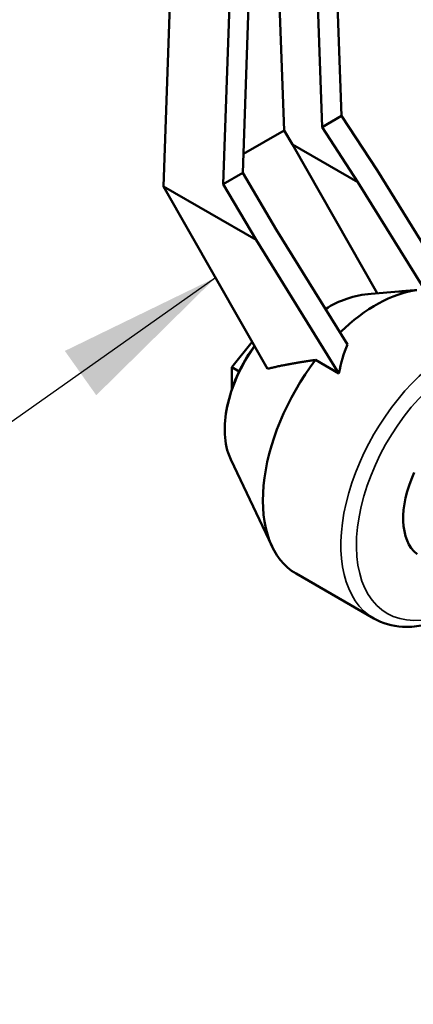
# Model space of a CAD drawing. Units: millimetres. Extents: x 0 to 3564, y 0 to 2520.
# Drawn here: x 2393 to 2429, y 1057 to 1147 of the extents above; entities that cross this region are included whole.
import ezdxf

# ---------------------------------------------------------------- set-up
doc = ezdxf.new("R2010")
doc.units = ezdxf.units.MM
doc.header["$LTSCALE"] = 6
for name, color, linetype, lineweight in [('Symbol (ISO)', 7, 'Continuous', 25), ('Visible (ISO)', 7, 'Continuous', 50), ('Visible Narrow (ISO)', 7, 'Continuous', 35)]:
    doc.layers.add(name, color=color, linetype=linetype, lineweight=lineweight)
doc.styles.add('Note Text (DIN)', font='isocpeur.ttf')
doc.dimstyles.new('Default - Method 2a (DIN)$7', dxfattribs={"dimscale": 6, "dimtxt": 2.5, "dimasz": 2.5, "dimexe": 3.175, "dimexo": 0.8, "dimgap": 0.8, "dimtad": 1, "dimtih": 1, "dimtoh": 1, "dimrnd": 1e-08, "dimtxsty": 'Note Text (DIN)', "dimcen": 0.09, "dimdle": 10, "dimclrd": 256, "dimclre": 256, "dimclrt": 256, "dimazin": 2, "dimtfac": 1, "dimtmove": 0, "dimatfit": 3, "dimfxl": 0, "dimtolj": 1, "dimlwd": -1, "dimlwe": -1, "dimarcsym": 0})

msp = doc.modelspace()

# ---------------------------------------------------------------- linework, layer by layer
at = {"layer": 'Visible (ISO)'}
for p, q in [((2422.187, 1137.89), (2420.764, 1177.884)), ((2416.966, 1136.566), (2415.575, 1175.672)), ((2420.418, 1136.869), (2419.11, 1173.63)), ((2407.466, 1173.333), (2406.036, 1131.464)), ((2411.452, 1131.692), (2412.874, 1173.329)), ((2414.528, 1170.985), (2413.221, 1132.714)), ((2420.418, 1136.869), (2422.187, 1137.89)), ((2422.187, 1137.89), (2425.406, 1132.936)), ((2423.678, 1131.852), (2420.418, 1136.869)), ((2416.966, 1136.566), (2413.28, 1134.437)), ((2417.736, 1135.282), (2416.966, 1136.566)), ((2425.429, 1121.764), (2417.736, 1135.282)), ((2423.678, 1131.852), (2417.736, 1135.282)), ((2413.221, 1132.714), (2411.452, 1131.692)), ((2413.221, 1132.714), (2416.253, 1127.565)), ((2425.406, 1132.936), (2431.558, 1122.997)), ((2406.036, 1131.464), (2414.446, 1126.609)), ((2406.036, 1131.464), (2415.461, 1114.901)), ((2411.452, 1131.692), (2414.446, 1126.609)), ((2430.153, 1121.391), (2423.678, 1131.852)), ((2416.253, 1127.565), (2422.728, 1117.104)), ((2414.446, 1126.609), (2421.952, 1114.481)), ((2424.883, 1121.72), (2427.389, 1121.923)), ((2414.073, 1117.341), (2412.223, 1115.04)), ((2421.952, 1114.481), (2419.824, 1115.71)), ((2412.223, 1115.04), (2412.894, 1114.652)), ((2412.223, 1115.04), (2412.223, 1113.005)), ((2412.131, 1106.669), (2415.885, 1098.753)), ((2425.126, 1092.227), (2418.054, 1096.31))]:
    msp.add_line(p, q, dxfattribs=at)
for centre, major_axis, ratio, start_param, end_param in [((2437.394, 1092.071), (-16.171, 28.556), 0.501069, 6.054751, 6.318095), ((2425.304, 1108.867), (7.25, 12.557), 0.57735, 0.414912, 1.109025), ((2437.07, 1102.074), (11.645, -18.277), 0.545948, 3.488216, 3.681625), ((2425.304, 1108.867), (-7.25, -12.557), 0.57735, 4.490886, 6.283185), ((2433.083, 1104.377), (-3.75, -6.495), 0.57735, 4.872779, 6.201488)]:
    msp.add_ellipse(centre, major_axis=major_axis, ratio=ratio, start_param=start_param, end_param=end_param, dxfattribs=at)
for points, weights in [([(2427.389, 1121.923), (2428.162, 1121.985), (2429.017, 1122.047)], [282.749113915, 274.282919422, 265.48583485]), ([(2415.461, 1114.901), (2417.208, 1115.348), (2419.824, 1115.71)], [275.840323085, 258.270044944, 235.768325308])]:
    msp.add_rational_spline(points, weights, degree=2, dxfattribs=at)
for points, knots in [([(2414.274, 1116.986), (2413.795, 1116.318), (2413.363, 1115.6), (2412.56, 1113.985), (2412.214, 1113.078), (2411.734, 1111.286), (2411.601, 1110.401), (2411.569, 1108.735), (2411.671, 1107.954), (2411.963, 1107.058), (2412.042, 1106.859), (2412.131, 1106.669)], [3.757503, 3.757503, 3.757503, 3.757503, 4.034695, 4.034695, 4.361738, 4.361738, 4.689893, 4.689893, 5.019138, 5.019138, 5.118359, 5.118359, 5.118359, 5.118359]), ([(2425.126, 1092.227), (2425.903, 1091.779), (2426.789, 1091.526), (2428.276, 1091.44), (2428.851, 1091.478), (2429.432, 1091.582)], [5.4977871, 5.4977871, 5.4977871, 5.4977871, 5.7803336, 5.7803336, 5.950333, 5.950333, 5.950333, 5.950333])]:
    msp.add_open_spline(points, degree=3, knots=knots, dxfattribs=at)
at = {"layer": 'Visible Narrow (ISO)'}
for centre, major_axis, start_param, end_param in [((2418.069, 1113.045), (-4.57, -7.916), 4.549032, 5.903757), ((2432.376, 1104.785), (-7.25, -12.557), 4.099692, 6.283185), ((2433.083, 1104.377), (-6.75, -11.691), 4.188612, 6.676147), ((2447.932, 1108.867), (18.15, 0), 2.837687, 6.587091)]:
    msp.add_ellipse(centre, major_axis=major_axis, ratio=0.57735, start_param=start_param, end_param=end_param, dxfattribs=at)

# ---------------------------------------------------------------- leaders
at = {"layer": 'Symbol (ISO)', "annotation_type": 0, "has_hookline": 1, "hookline_direction": 1, "text_width": 174}
msp.add_leader([(2410.748, 1123.182), (2302.04, 1046.233), (2287.04, 1046.233)], dimstyle='Default - Method 2a (DIN)$7', override={"dimgap": 0, "dimtad": 1}, dxfattribs=at)

doc.saveas('drawing.dxf')
